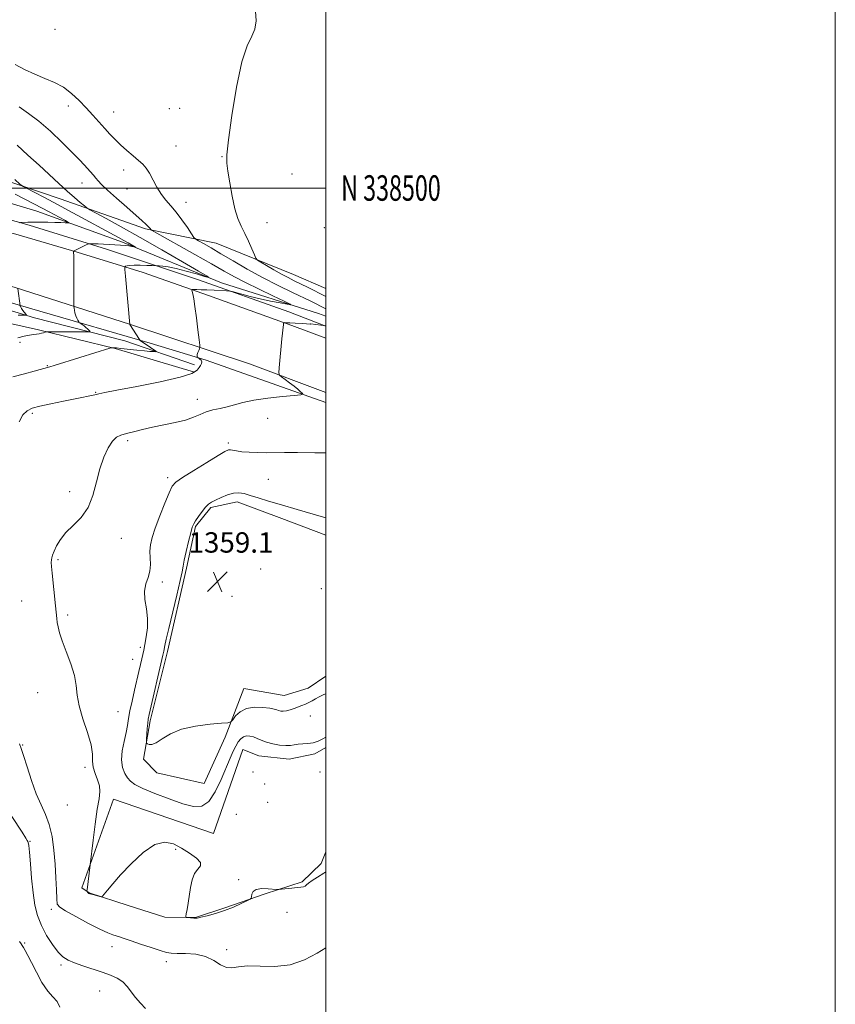
# Model space of a CAD drawing. Extents: x 2077300 to 2080200, y 337300 to 340200.
# Drawn here: x 2079880 to 2080200, y 338179 to 338566 of the extents above; entities that cross this region are included whole.
import ezdxf
from ezdxf.enums import TextEntityAlignment as Align

# ---------------------------------------------------------------- set-up
doc = ezdxf.new("R2010")
doc.units = 0
doc.header["$MEASUREMENT"] = 0
for name, color, linetype, lineweight in [('32000', 7, 'Continuous', 0), ('32001', 7, 'Continuous', 0), ('DTM HARD BREAKLINE', 7, 'Continuous', 0), ('DTM SPOT ELEVATION', 2, 'Continuous', 13), ('INDEX CONTOUR', 41, 'Continuous', 13), ('INTERMEDIATE CONTOUR', 44, 'Continuous', 0), ('SPOT ELEVATION', 7, 'Continuous', 0)]:
    doc.layers.add(name, color=color, linetype=linetype, lineweight=lineweight)
doc.styles.add('Style-ITALICS', font='ITALICS.shx')
doc.styles.add('Style-WORKING', font='WORKING.shx')

# ---------------------------------------------------------------- blocks, each defined once
blk = doc.blocks.new('SPOT')
at = {"layer": 'SPOT ELEVATION'}
for p, q in [((-3.91, -3.91), (3.82, 3.81)), ((-1.65, 3.77), (1.72, -3.93))]:
    blk.add_line(p, q, dxfattribs=at)

msp = doc.modelspace()

# ---------------------------------------------------------------- linework, layer by layer
at = {"layer": '32000', "flags": 128}
for points in [[(2077300, 337300), (2080200, 337300), (2080200, 340200), (2077300, 340200), (2077300, 337300)], [(2077500, 337500), (2080000, 337500), (2080000, 340000), (2077500, 340000), (2077500, 337500)], [(2080000, 338500), (2077500, 338500)]]:
    msp.add_lwpolyline(points, dxfattribs=at)
at = {"layer": 'DTM HARD BREAKLINE'}
for points in [[(2080000, 338460.595, 1357.299), (2079987.29, 338466.07, 1356.94), (2079956.94, 338478.38, 1354.98), (2079929.16, 338483.97, 1351.74), (2079895.75, 338495.72, 1349.18), (2079856.23, 338509.16, 1346.1), (2079817.68, 338519.98, 1344.41), (2079786.17, 338528.97, 1342.89), (2079759.42, 338535.41, 1342.12), (2079741.76, 338530.37, 1338.85)], [(2080000, 338449.692, 1352.836), (2079997.16, 338450.7, 1352.62), (2079959.07, 338462.81, 1350.28), (2079920.23, 338478.79, 1347.64), (2079886.5, 338490.92, 1344.96), (2079850.17, 338501.79, 1342.85), (2079811.35, 338508.41, 1340.53), (2079782.34, 338513.67, 1337.67), (2079750.14, 338515.95, 1335.76), (2079725.21, 338513.96, 1333.81)], [(2079726.212, 338510.331, 1335.565), (2079753.356, 338508.208, 1337.105), (2079796.208, 338503.464, 1339.905), (2079833.009, 338498.02, 1342.145), (2079858.823, 338492.304, 1344.385), (2079883.52, 338485.461, 1346.275), (2079913.836, 338475.953, 1348.515), (2079949.993, 338464.003, 1351.245), (2079985.48, 338451.378, 1353.345), (2080000, 338445.714, 1354.075)], [(2079640.68, 338502.18, 1329.76), (2079665.39, 338503.11, 1331.23), (2079689.01, 338504.27, 1333.22), (2079704.33, 338504.48, 1334.55), (2079725.49, 338504.26, 1335.63), (2079743.44, 338503.49, 1336.88), (2079763.06, 338502.33, 1337.8), (2079782.03, 338500.83, 1339.34), (2079803.16, 338498.24, 1340.71), (2079825.14, 338494.16, 1342.2), (2079852.58, 338488.11, 1344.21), (2079878.35, 338481.84, 1346.32), (2079902.35, 338474.83, 1348.11), (2079928.34, 338466.86, 1350.75), (2079953.89, 338457.83, 1352.43), (2079986.63, 338445.98, 1354.17), (2080000, 338441.006, 1354.781)], [(2079639.97, 338482.62, 1328.78), (2079690.17, 338484.02, 1331.72), (2079720.7, 338484.26, 1334.24), (2079746.01, 338483.55, 1335.98), (2079776.92, 338480.37, 1338.12), (2079809.33, 338476.64, 1340.46), (2079836.48, 338471.14, 1342.75), (2079877.58, 338461.05, 1345.86), (2079923.34, 338446.37, 1350.03), (2079970, 338430.98, 1353.4), (2080000, 338419.661, 1354.976)], [(2079948.39, 338430.55, 1351.11), (2079921.05, 338440.04, 1349.07), (2079885.63, 338449.06, 1346.25), (2079857.57, 338457.57, 1343.92), (2079832.11, 338465.09, 1341.82), (2079801.44, 338471.19, 1339.86), (2079770.21, 338475.86, 1337.26), (2079750.2, 338475.25, 1334.19)], [(2080000, 338415.808, 1354.392), (2079953.048, 338432.397, 1352.295), (2079931.042, 338439.028, 1350.335), (2079887.706, 338451.618, 1346.695), (2079848.188, 338463.105, 1343.125), (2079819.676, 338470.379, 1341.025), (2079792.07, 338475.639, 1339.135)], [(2079948.39, 338427.66, 1351.78), (2079917.26, 338436.94, 1350.11), (2079887.15, 338444.25, 1347.76), (2079847.37, 338453.21, 1344.79), (2079802.79, 338468.29, 1341.22), (2079776.51, 338472.22, 1339.24), (2079754.99, 338469.07, 1336.82)], [(2080000, 338308.286, 1358.875), (2079993.084, 338303.631, 1358.875), (2079983.679, 338300.675, 1358.945), (2079967.745, 338303.519, 1359.085), (2079960.429, 338284.426, 1357.545), (2079952.212, 338266.226, 1357.545), (2079933.581, 338270.404, 1357.755), (2079928.4, 338275.763, 1357.825), (2079931.024, 338290.799, 1358.245), (2079937.856, 338317.964, 1358.385), (2079945.336, 338350.737, 1358.245), (2079948.851, 338367.123, 1358.175), (2079954.873, 338374.549, 1358.245), (2079965.178, 338376.837, 1358.525), (2079982.699, 338370.187, 1358.665), (2080000, 338363.717, 1358.665)], [(2080000, 338239.396, 1354.688), (2079998.098, 338234.809, 1354.535), (2079990.729, 338227.601, 1354.185), (2079976.174, 338222.827, 1353.905), (2079960.277, 338217.375, 1354.185), (2079948.857, 338213.512, 1354.045), (2079936.747, 338213.683, 1353.905), (2079922.375, 338218.329, 1353.905), (2079907.104, 338223.195, 1354.045), (2079904.18, 338225.2, 1353.905), (2079916.584, 338260.013, 1354.255), (2079955.887, 338246.508, 1354.605), (2079967.402, 338279.523, 1355.025), (2079973.692, 338277.084, 1355.165), (2079985.583, 338275.791, 1355.305), (2079995.665, 338277.854, 1355.585), (2080000, 338280.318, 1355.585)]]:
    msp.add_polyline3d(points, dxfattribs=at)
at = {"layer": 'DTM SPOT ELEVATION'}
for p in [(2079893.67, 338562.24, 1355.6), (2079898.94, 338532.26, 1353.4), (2079916.64, 338529.88, 1354.9), (2079938.57, 338531.12, 1354.9), (2079942.67, 338531.22, 1355.1), (2079941.16, 338516.48, 1355.4), (2079959.17, 338512.33, 1355.9), (2079920.6, 338507.12, 1353.3), (2079986.67, 338505.49, 1357.8), (2079904.25, 338501.94, 1351.3), (2079921.9, 338499.66, 1352.9), (2079945.06, 338494.36, 1354.8), (2079976.85, 338486.43, 1356.8), (2079999.41, 338484.48, 1357.6), (2079879.87, 338439.37, 1348.4), (2079890.6, 338430.23, 1349.9), (2079909.61, 338419.75, 1351.9), (2079949.49, 338416.98, 1353.4), (2079884.79, 338411.55, 1352.3), (2079977.15, 338409.58, 1354.8), (2079922.15, 338400.82, 1354.3), (2079961.76, 338399.93, 1355.7), (2079937.87, 338386.27, 1355.6), (2079977.45, 338385.64, 1356.9), (2079899.4, 338380.71, 1353.7), (2079919.66, 338362.48, 1354.4), (2079894.86, 338354.1, 1354.2), (2079974.39, 338350.44, 1359.2), (2079935.82, 338345.34, 1356.5), (2079998.28, 338342.68, 1359.5), (2079963.11, 338339.65, 1359.8), (2079880.57, 338337.85, 1353.1), (2079898.67, 338332.3, 1354.3), (2079927.16, 338319.69, 1355.6), (2079924.17, 338314.9, 1355.1), (2079886.92, 338301.88, 1353.2), (2079918.43, 338294.35, 1354.9), (2079993.9, 338292.62, 1357.2), (2079881.02, 338281.26, 1352.1), (2079905.38, 338272.5, 1353.6), (2079971.41, 338270.71, 1354.3), (2079997.76, 338270.7, 1355.5), (2079975.94, 338265.97, 1354.5), (2079898.47, 338257.74, 1353.5), (2079977.2, 338258.77, 1354.3), (2079964.91, 338254.02, 1354.1), (2079883.88, 338243.45, 1350.1), (2079941.02, 338240.31, 1353.9), (2079965.72, 338228.45, 1354.1), (2079892.27, 338216.79, 1351.6), (2079984.74, 338215.62, 1353.1), (2079881.803, 338203.588, 1348.165), (2079916.039, 338202.064, 1351.315), (2079961.04, 338200.9, 1352.2), (2079937.369, 338196.174, 1351.525), (2079896.08, 338194.85, 1349.7), (2079911.16, 338184.74, 1349.1)]:
    msp.add_point(p, dxfattribs=at)
at = {"layer": 'INDEX CONTOUR'}
for points in [[(2079878.756, 338516.772, 1350), (2079883.045, 338512.945, 1350), (2079887.479, 338508.914, 1350), (2079895.216, 338501.768, 1350), (2079898.461, 338498.808, 1350), (2079901.292, 338496.309, 1350), (2079903.593, 338494.342, 1350), (2079905.216, 338492.985, 1350), (2079906.202, 338492.198, 1350), (2079907.34, 338491.491, 1350), (2079909.605, 338490.259, 1350), (2079913.758, 338488.015, 1350), (2079919.707, 338484.754, 1350), (2079927.147, 338480.591, 1350), (2079935.574, 338475.773, 1350), (2079943.696, 338471.069, 1350), (2079950.021, 338467.383, 1350), (2079953.396, 338465.386, 1350), (2079954.016, 338464.839, 1350), (2079952.411, 338465.272, 1350), (2079949.175, 338466.241, 1350), (2079945.145, 338467.393, 1350), (2079941.218, 338468.399, 1350), (2079938.128, 338469.011, 1350), (2079935.936, 338469.295, 1350), (2079934.539, 338469.396, 1350), (2079931.832, 338469.529, 1350), (2079929.711, 338469.621, 1350), (2079927.126, 338469.7, 1350), (2079924.725, 338469.704, 1350), (2079923.021, 338469.592, 1350), (2079921.966, 338469.418, 1350), (2079921.376, 338469.255, 1350), (2079921.093, 338469.025, 1350), (2079921.074, 338468.027, 1350), (2079921.299, 338465.406, 1350), (2079923.012, 338446.466, 1350), (2079923.039, 338446.415, 1350), (2079926.863, 338440.489, 1350), (2079927.094, 338440.181, 1350), (2079927.277, 338440.038, 1350), (2079929.025, 338438.847, 1350), (2079933.242, 338435.891, 1350), (2079933.33, 338435.74, 1350), (2079933, 338435.727, 1350), (2079932.275, 338435.752, 1350), (2079930.962, 338435.835, 1350), (2079928.817, 338436.025, 1350), (2079925.767, 338436.344, 1350), (2079919.572, 338437.025, 1350), (2079917.798, 338437.202, 1350), (2079916.903, 338437.27, 1350), (2079915.935, 338437.283, 1350), (2079915.798, 338437.259, 1350), (2079915.234, 338437.092, 1350), (2079903.43, 338433.448, 1350), (2079893.309, 338430.283, 1350), (2079891.666, 338429.789, 1350), (2079885.528, 338428.082, 1350), (2079881.668, 338427.032, 1350), (2079877.162, 338425.794, 1350)], [(2079872.614, 338259.307, 1350), (2079880.714, 338247.01, 1350), (2079882.181, 338244.754, 1350), (2079882.796, 338243.779, 1350), (2079882.997, 338243.421, 1350), (2079883.156, 338243.007, 1350), (2079883.364, 338241.828, 1350), (2079883.643, 338239.167, 1350), (2079884.014, 338234.606, 1350), (2079884.488, 338228.943, 1350), (2079885.076, 338223.273, 1350), (2079885.814, 338218.446, 1350), (2079886.842, 338214.299, 1350), (2079888.324, 338210.418, 1350), (2079890.341, 338206.529, 1350), (2079892.632, 338202.919, 1350), (2079894.849, 338200.015, 1350), (2079896.784, 338198.096, 1350), (2079898.775, 338196.848, 1350), (2079901.295, 338195.809, 1350), (2079904.651, 338194.617, 1350), (2079912.207, 338192.048, 1350), (2079915.423, 338190.901, 1350), (2079918.083, 338189.721, 1350), (2079920.253, 338188.292, 1350), (2079922.029, 338186.468, 1350), (2079925.295, 338182.158, 1350), (2079927.191, 338179.988, 1350), (2079929.139, 338177.833, 1350)]]:
    msp.add_polyline3d(points, dxfattribs=at)
at = {"layer": 'INTERMEDIATE CONTOUR'}
for points in [[(2079972.409, 338569.426, 1356), (2079972.695, 338565.625, 1356), (2079972.158, 338562.393, 1356), (2079970.884, 338559.585, 1356), (2079969.09, 338555.837, 1356), (2079967.027, 338549.477, 1356), (2079964.945, 338539.609, 1356), (2079963.107, 338528.42, 1356), (2079961.777, 338518.872, 1356), (2079961.149, 338513.069, 1356), (2079961.128, 338509.691, 1356), (2079961.548, 338506.563, 1356), (2079962.263, 338502.061, 1356), (2079963.197, 338496.761, 1356), (2079964.295, 338491.792, 1356), (2079965.507, 338487.988, 1356), (2079966.816, 338485.002, 1356), (2079968.21, 338482.19, 1356), (2079969.648, 338479.113, 1356), (2079970.964, 338476.126, 1356), (2079971.962, 338473.793, 1356), (2079972.571, 338472.474, 1356), (2079973.228, 338471.727, 1356), (2079974.496, 338470.913, 1356), (2079976.753, 338469.561, 1356), (2079979.629, 338467.864, 1356), (2079982.567, 338466.19, 1356), (2079985.154, 338464.808, 1356), (2079987.547, 338463.61, 1356), (2079992.82, 338461.029, 1356), (2080000, 338457.434, 1356)], [(2079878.088, 338548.437, 1354), (2079881.748, 338546.512, 1354), (2079885.708, 338544.66, 1354), (2079889.652, 338543.039, 1354), (2079893.439, 338541.434, 1354), (2079896.971, 338539.538, 1354), (2079900.178, 338537.132, 1354), (2079903.112, 338534.353, 1354), (2079905.854, 338531.427, 1354), (2079908.465, 338528.555, 1354), (2079913.176, 338523.328, 1354), (2079915.229, 338521.078, 1354), (2079917.24, 338518.982, 1354), (2079919.411, 338516.907, 1354), (2079921.856, 338514.771, 1354), (2079924.332, 338512.694, 1354), (2079926.509, 338510.85, 1354), (2079928.16, 338509.316, 1354), (2079929.465, 338507.783, 1354), (2079930.71, 338505.845, 1354), (2079933.709, 338500.309, 1354), (2079935.419, 338497.512, 1354), (2079937.219, 338495.174, 1354), (2079939.143, 338493, 1354), (2079941.243, 338490.54, 1354), (2079943.501, 338487.53, 1354), (2079945.628, 338484.459, 1354), (2079947.265, 338482, 1354), (2079948.215, 338480.611, 1354), (2079948.927, 338479.899, 1354), (2079950.012, 338479.248, 1354), (2079951.976, 338478.147, 1354), (2079954.915, 338476.474, 1354), (2079958.818, 338474.206, 1354), (2079963.636, 338471.367, 1354), (2079969.155, 338468.171, 1354), (2079975.12, 338464.878, 1354), (2079981.216, 338461.74, 1354), (2079986.876, 338458.973, 1354), (2079994.082, 338455.535, 1354), (2080000, 338452.554, 1354)], [(2079879.649, 338531.814, 1352), (2079883.299, 338529.315, 1352), (2079887.303, 338526.269, 1352), (2079891.873, 338522.266, 1352), (2079896.49, 338517.882, 1352), (2079900.46, 338513.939, 1352), (2079903.269, 338511.056, 1352), (2079905.149, 338509.053, 1352), (2079908.798, 338505.006, 1352), (2079909.754, 338503.888, 1352), (2079910.658, 338502.79, 1352), (2079911.967, 338501.359, 1352), (2079914.232, 338499.168, 1352), (2079917.751, 338495.998, 1352), (2079921.808, 338492.441, 1352), (2079927.891, 338487.151, 1352), (2079929.338, 338485.862, 1352), (2079930.161, 338485.07, 1352), (2079930.695, 338484.482, 1352), (2079931.04, 338484.039, 1352), (2079931.243, 338483.743, 1352), (2079931.512, 338483.494, 1352), (2079932.712, 338482.788, 1352), (2079948.559, 338473.921, 1352), (2079955.152, 338470.2, 1352), (2079960.128, 338467.362, 1352), (2079964.177, 338465.092, 1352), (2079968.465, 338462.837, 1352), (2079973.758, 338460.223, 1352), (2079979.22, 338457.607, 1352), (2079983.616, 338455.533, 1352), (2079985.965, 338454.405, 1352), (2079986.289, 338454.092, 1352), (2079984.873, 338454.323, 1352), (2079982.037, 338454.864, 1352), (2079978.302, 338455.61, 1352), (2079974.23, 338456.492, 1352), (2079970.347, 338457.428, 1352), (2079967.027, 338458.293, 1352), (2079963.238, 338459.316, 1352), (2079962.313, 338459.475, 1352), (2079961.039, 338459.565, 1352), (2079956.092, 338459.845, 1352), (2079953.334, 338459.981, 1352), (2079951.053, 338460.067, 1352), (2079949.343, 338460.111, 1352), (2079948.205, 338460.129, 1352), (2079947.61, 338460.111, 1352), (2079947.435, 338459.925, 1352), (2079947.528, 338459.414, 1352), (2079947.765, 338458.384, 1352), (2079948.124, 338456.511, 1352), (2079948.605, 338453.437, 1352), (2079949.192, 338449.063, 1352), (2079949.78, 338444.33, 1352), (2079950.249, 338440.441, 1352), (2079950.499, 338438.263, 1352), (2079950.531, 338437.331, 1352), (2079950.376, 338436.847, 1352), (2079950.078, 338436.18, 1352), (2079949.747, 338435.365, 1352), (2079949.511, 338434.606, 1352), (2079949.461, 338434.063, 1352), (2079949.535, 338433.724, 1352), (2079949.643, 338433.532, 1352), (2079949.723, 338433.427, 1352), (2079949.838, 338433.328, 1352), (2079950.095, 338433.152, 1352), (2079950.537, 338432.832, 1352), (2079951.003, 338432.375, 1352), (2079951.278, 338431.805, 1352), (2079951.203, 338431.139, 1352), (2079950.844, 338430.37, 1352), (2079950.325, 338429.48, 1352), (2079949.537, 338428.446, 1352), (2079947.45, 338427.204, 1352), (2079942.801, 338425.681, 1352), (2079934.96, 338423.876, 1352), (2079925.832, 338422.059, 1352), (2079917.958, 338420.572, 1352), (2079913.214, 338419.658, 1352), (2079910.829, 338419.167, 1352), (2079909.367, 338418.852, 1352), (2079901.545, 338417.274, 1352), (2079896.974, 338416.318, 1352), (2079892.079, 338415.264, 1352), (2079887.772, 338414.3, 1352), (2079884.731, 338413.504, 1352), (2079882.679, 338412.52, 1352), (2079881.1, 338410.886, 1352), (2079879.552, 338408.192, 1352)], [(2079877.924, 338503.278, 1348), (2079879.891, 338501.543, 1348), (2079881.13, 338500.638, 1348), (2079882.702, 338499.787, 1348), (2079885.468, 338498.353, 1348), (2079889.49, 338496.248, 1348), (2079894.628, 338493.521, 1348), (2079900.621, 338490.297, 1348), (2079918.655, 338480.506, 1348), (2079920.682, 338479.39, 1348), (2079922.391, 338478.426, 1348), (2079925.29, 338476.745, 1348), (2079925.384, 338476.662, 1348), (2079924.617, 338476.877, 1348), (2079923.801, 338477.064, 1348), (2079922.656, 338477.249, 1348), (2079921.16, 338477.398, 1348), (2079919.342, 338477.527, 1348), (2079912.67, 338477.932, 1348), (2079910.662, 338478.041, 1348), (2079909.124, 338478.103, 1348), (2079907.368, 338478.137, 1348), (2079906.98, 338478.121, 1348), (2079906.606, 338478.007, 1348), (2079905.925, 338477.694, 1348), (2079900.894, 338475.264, 1348), (2079900.89, 338475.208, 1348), (2079900.919, 338475.077, 1348), (2079900.974, 338474.717, 1348), (2079901.036, 338473.553, 1348), (2079901.082, 338470.899, 1348), (2079901.098, 338466.439, 1348), (2079901.071, 338454.511, 1348), (2079901.093, 338453.449, 1348), (2079901.161, 338452.858, 1348), (2079901.294, 338452.013, 1348), (2079901.508, 338450.931, 1348), (2079901.818, 338449.813, 1348), (2079902.221, 338448.833, 1348), (2079902.639, 338448.055, 1348), (2079902.977, 338447.514, 1348), (2079903.181, 338447.214, 1348), (2079903.37, 338447.028, 1348), (2079904.301, 338446.397, 1348), (2079905.057, 338445.863, 1348), (2079905.827, 338445.265, 1348), (2079906.486, 338444.672, 1348), (2079906.997, 338444.149, 1348), (2079907.347, 338443.761, 1348), (2079907.485, 338443.552, 1348), (2079907.223, 338443.479, 1348), (2079906.337, 338443.48, 1348), (2079902.366, 338443.523, 1348), (2079899.619, 338443.538, 1348), (2079896.678, 338443.537, 1348), (2079890.69, 338443.501, 1348), (2079890.152, 338443.463, 1348), (2079889.777, 338443.366, 1348), (2079889.194, 338443.191, 1348), (2079888.395, 338442.976, 1348), (2079887.465, 338442.772, 1348), (2079886.447, 338442.611, 1348), (2079885.215, 338442.436, 1348), (2079883.606, 338442.172, 1348), (2079881.513, 338441.759, 1348), (2079879.063, 338441.205, 1348)], [(2079878.04, 338497.641, 1346), (2079885.599, 338493.697, 1346), (2079891.374, 338490.648, 1346), (2079895.334, 338488.526, 1346), (2079897.788, 338487.195, 1346), (2079899.024, 338486.506, 1346), (2079899.271, 338486.265, 1346), (2079898.741, 338486.268, 1346), (2079897.608, 338486.337, 1346), (2079895.903, 338486.421, 1346), (2079893.62, 338486.497, 1346), (2079890.823, 338486.547, 1346), (2079887.865, 338486.57, 1346), (2079885.166, 338486.568, 1346), (2079883.067, 338486.545, 1346), (2079880.629, 338486.481, 1346), (2079880.105, 338486.446, 1346), (2079879.715, 338486.315, 1346)], [(2079879.124, 338460.512, 1346), (2079880.037, 338453.73, 1346), (2079880.083, 338453.554, 1346), (2079880.225, 338453.235, 1346), (2079880.543, 338452.71, 1346), (2079881.078, 338451.965, 1346), (2079882.209, 338450.496, 1346), (2079882.442, 338450.13, 1346), (2079882.158, 338450.011, 1346), (2079881.115, 338450.037, 1346), (2079879.158, 338450.112, 1346)], [(2080000, 338445.945, 1354), (2079994.099, 338446.67, 1354), (2079993.928, 338446.596, 1354), (2079990.809, 338446.795, 1354), (2079987.919, 338446.967, 1354), (2079985.876, 338447.07, 1354), (2079984.621, 338447.116, 1354), (2079983.925, 338447.13, 1354), (2079983.575, 338447.108, 1354), (2079983.426, 338446.917, 1354), (2079983.352, 338446.393, 1354), (2079982.781, 338440.747, 1354), (2079981.678, 338429.337, 1354), (2079981.539, 338427.431, 1354), (2079981.763, 338426.529, 1354), (2079982.543, 338425.86, 1354), (2079983.972, 338424.82, 1354), (2079985.765, 338423.493, 1354), (2079987.538, 338422.132, 1354), (2079988.972, 338420.954, 1354), (2079990.023, 338420.029, 1354), (2079990.71, 338419.391, 1354), (2079990.937, 338419.039, 1354), (2079990.128, 338418.826, 1354), (2079987.594, 338418.569, 1354), (2079982.976, 338418.121, 1354), (2079977.25, 338417.485, 1354), (2079971.73, 338416.698, 1354), (2079967.421, 338415.808, 1354), (2079964.105, 338414.91, 1354), (2079961.253, 338414.106, 1354), (2079958.447, 338413.455, 1354), (2079955.685, 338412.838, 1354), (2079953.072, 338412.09, 1354), (2079950.627, 338411.101, 1354), (2079948.029, 338409.973, 1354), (2079944.873, 338408.86, 1354), (2079940.9, 338407.877, 1354), (2079931.993, 338406.103, 1354), (2079927.96, 338405.183, 1354), (2079924.498, 338404.301, 1354), (2079921.69, 338403.564, 1354), (2079919.554, 338402.978, 1354), (2079917.847, 338402.157, 1354), (2079916.257, 338400.612, 1354), (2079914.556, 338397.964, 1354), (2079912.839, 338394.279, 1354), (2079911.288, 338389.731, 1354), (2079909.976, 338384.563, 1354), (2079908.569, 338379.295, 1354), (2079906.63, 338374.516, 1354), (2079903.897, 338370.658, 1354), (2079900.797, 338367.511, 1354), (2079897.932, 338364.707, 1354), (2079895.778, 338361.98, 1354), (2079894.298, 338359.46, 1354), (2079893.329, 338357.378, 1354), (2079892.723, 338355.888, 1354), (2079892.383, 338354.824, 1354), (2079892.228, 338353.943, 1354), (2079892.193, 338352.954, 1354), (2079892.289, 338351.386, 1354), (2079892.545, 338348.717, 1354), (2079893.88, 338335.929, 1354), (2079894.368, 338331.016, 1354), (2079894.562, 338329.401, 1354), (2079894.856, 338327.637, 1354), (2079895.43, 338325.344, 1354), (2079896.484, 338322.176, 1354), (2079898.098, 338317.962, 1354), (2079899.868, 338313.218, 1354), (2079901.272, 338308.631, 1354), (2079901.978, 338304.667, 1354), (2079902.404, 338300.894, 1354), (2079903.165, 338296.655, 1354), (2079904.659, 338291.546, 1354), (2079906.431, 338286.159, 1354), (2079907.815, 338281.34, 1354), (2079908.354, 338277.703, 1354), (2079908.434, 338274.95, 1354), (2079908.643, 338272.556, 1354), (2079909.395, 338270.103, 1354), (2079910.391, 338267.624, 1354), (2079911.152, 338265.259, 1354), (2079911.313, 338262.995, 1354), (2079910.954, 338260.199, 1354), (2079910.272, 338256.083, 1354), (2079909.454, 338250.262, 1354), (2079908.657, 338243.945, 1354), (2079907.497, 338234.267, 1354), (2079906.237, 338224.369, 1354), (2079906.206, 338223.869, 1354), (2079906.275, 338223.712, 1354), (2079906.601, 338223.353, 1354), (2079906.79, 338223.166, 1354), (2079906.987, 338223.02, 1354), (2079907.324, 338222.878, 1354), (2079907.975, 338222.682, 1354), (2079909.023, 338222.4, 1354), (2079911.219, 338221.834, 1354), (2079911.812, 338221.733, 1354), (2079912.261, 338221.978, 1354), (2079912.949, 338222.777, 1354), (2079914.23, 338224.326, 1354), (2079916.33, 338226.775, 1354), (2079919.445, 338230.252, 1354), (2079923.623, 338234.673, 1354), (2079928.33, 338239.053, 1354), (2079932.884, 338242.189, 1354), (2079936.771, 338243.202, 1354), (2079940.147, 338242.505, 1354), (2079943.337, 338240.833, 1354), (2079946.506, 338238.843, 1354), (2079949.182, 338236.868, 1354), (2079950.731, 338235.162, 1354), (2079950.75, 338233.855, 1354), (2079949.753, 338232.587, 1354), (2079948.484, 338230.877, 1354), (2079947.535, 338228.387, 1354), (2079946.896, 338225.363, 1354), (2079945.942, 338219.233, 1354), (2079945.523, 338216.742, 1354), (2079945.209, 338214.944, 1354), (2079945.059, 338213.973, 1354), (2079945.156, 338213.6, 1354), (2079945.579, 338213.506, 1354), (2079948.12, 338213.263, 1354), (2079948.728, 338213.237, 1354), (2079949.495, 338213.336, 1354), (2079950.936, 338213.643, 1354), (2079953.409, 338214.228, 1354), (2079956.645, 338215.101, 1354), (2079960.22, 338216.257, 1354), (2079963.724, 338217.644, 1354), (2079966.783, 338219.026, 1354), (2079969.042, 338220.121, 1354), (2079970.267, 338220.752, 1354), (2079970.731, 338221.172, 1354), (2079970.83, 338221.742, 1354), (2079970.956, 338222.698, 1354), (2079971.463, 338223.783, 1354), (2079972.703, 338224.615, 1354), (2079974.843, 338224.918, 1354), (2079977.333, 338224.84, 1354), (2079980.67, 338224.509, 1354), (2079981.475, 338224.509, 1354), (2079982.545, 338224.633, 1354), (2079986.589, 338225.141, 1354), (2079988.673, 338225.378, 1354), (2079990.186, 338225.527, 1354), (2079991.195, 338225.665, 1354), (2079991.88, 338225.9, 1354), (2079992.455, 338226.332, 1354), (2079993.244, 338227.033, 1354), (2079994.601, 338228.065, 1354), (2079996.724, 338229.445, 1354), (2079999.203, 338230.997, 1354), (2080000, 338231.526, 1354)], [(2080000, 338396.017, 1356), (2079995.731, 338396.076, 1356), (2079988.84, 338396.204, 1356), (2079983.758, 338396.206, 1356), (2079976.752, 338396.071, 1356), (2079973.323, 338396.107, 1356), (2079969.94, 338396.244, 1356), (2079967.029, 338396.468, 1356), (2079964.91, 338396.753, 1356), (2079962.52, 338397.201, 1356), (2079961.73, 338397.142, 1356), (2079960.4, 338396.52, 1356), (2079957.726, 338394.955, 1356), (2079953.279, 338392.273, 1356), (2079948.128, 338389.127, 1356), (2079943.715, 338386.371, 1356), (2079941.082, 338384.543, 1356), (2079939.656, 338382.895, 1356), (2079938.463, 338380.355, 1356), (2079936.768, 338376.216, 1356), (2079934.795, 338371.214, 1356), (2079933.008, 338366.447, 1356), (2079931.779, 338362.747, 1356), (2079931.107, 338359.887, 1356), (2079930.897, 338357.374, 1356), (2079931.011, 338354.811, 1356), (2079931.142, 338352.193, 1356), (2079930.935, 338349.609, 1356), (2079930.184, 338347.102, 1356), (2079929.277, 338344.522, 1356), (2079928.748, 338341.669, 1356), (2079928.957, 338338.403, 1356), (2079929.555, 338334.808, 1356), (2079930.018, 338331.03, 1356), (2079929.954, 338327.239, 1356), (2079929.506, 338323.715, 1356), (2079928.952, 338320.766, 1356), (2079928.508, 338318.575, 1356), (2079928.138, 338316.824, 1356), (2079927.751, 338315.067, 1356), (2079927.263, 338312.918, 1356), (2079926.634, 338310.207, 1356), (2079924.877, 338302.768, 1356), (2079923.904, 338298.523, 1356), (2079923.099, 338294.682, 1356), (2079922.577, 338291.642, 1356), (2079922.165, 338289.002, 1356), (2079921.624, 338286.163, 1356), (2079920.821, 338282.709, 1356), (2079920.053, 338278.958, 1356), (2079919.726, 338275.414, 1356), (2079920.127, 338272.48, 1356), (2079921.046, 338270.168, 1356), (2079922.158, 338268.399, 1356), (2079923.312, 338267.041, 1356), (2079925.053, 338265.783, 1356), (2079928.1, 338264.263, 1356), (2079932.864, 338262.259, 1356), (2079938.505, 338260.097, 1356), (2079943.873, 338258.237, 1356), (2079948.083, 338257.143, 1356), (2079951.315, 338257.29, 1356), (2079954.017, 338259.154, 1356), (2079956.541, 338262.939, 1356), (2079958.851, 338267.761, 1356), (2079962.375, 338276.139, 1356), (2079963.598, 338278.845, 1356), (2079964.638, 338280.891, 1356), (2079965.618, 338282.525, 1356), (2079966.614, 338283.762, 1356), (2079967.682, 338284.558, 1356), (2079968.868, 338284.89, 1356), (2079970.16, 338284.826, 1356), (2079971.531, 338284.453, 1356), (2079972.987, 338283.861, 1356), (2079974.659, 338283.149, 1356), (2079976.71, 338282.418, 1356), (2079979.209, 338281.767, 1356), (2079981.851, 338281.288, 1356), (2079984.235, 338281.071, 1356), (2079986.085, 338281.162, 1356), (2079987.615, 338281.423, 1356), (2079989.161, 338281.674, 1356), (2079990.975, 338281.793, 1356), (2079992.976, 338281.907, 1356), (2079995.002, 338282.205, 1356), (2079996.933, 338282.825, 1356), (2079998.835, 338283.715, 1356), (2080000, 338284.338, 1356)], [(2080000, 338370.495, 1358), (2079995.032, 338371.941, 1358), (2079988.75, 338373.752, 1358), (2079982.588, 338375.546, 1358), (2079977.458, 338377.082, 1358), (2079973.416, 338378.33, 1358), (2079970.306, 338379.31, 1358), (2079967.927, 338380.019, 1358), (2079965.902, 338380.357, 1358), (2079963.808, 338380.198, 1358), (2079961.365, 338379.491, 1358), (2079958.845, 338378.474, 1358), (2079956.664, 338377.455, 1358), (2079955.106, 338376.641, 1358), (2079953.94, 338375.815, 1358), (2079952.805, 338374.659, 1358), (2079951.449, 338372.977, 1358), (2079950.044, 338371.073, 1358), (2079948.869, 338369.373, 1358), (2079948.109, 338368.114, 1358), (2079947.571, 338366.762, 1358), (2079946.966, 338364.59, 1358), (2079946.1, 338361.166, 1358), (2079945.149, 338357.227, 1358), (2079944.383, 338353.805, 1358), (2079943.96, 338351.517, 1358), (2079943.586, 338349.337, 1358), (2079942.857, 338345.826, 1358), (2079941.509, 338340.07, 1358), (2079938.356, 338327.067, 1358), (2079937.363, 338322.841, 1358), (2079936.812, 338320.352, 1358), (2079936.347, 338318.088, 1358), (2079936.02, 338316.632, 1358), (2079930.625, 338293.244, 1358), (2079930.253, 338291.376, 1358), (2079930.066, 338289.823, 1358), (2079929.892, 338287.738, 1358), (2079929.595, 338283.533, 1358), (2079929.54, 338282.465, 1358), (2079929.636, 338282.013, 1358), (2079929.962, 338281.79, 1358), (2079930.607, 338281.54, 1358), (2079931.69, 338281.532, 1358), (2079933.337, 338282.167, 1358), (2079935.689, 338283.681, 1358), (2079938.955, 338285.651, 1358), (2079943.36, 338287.49, 1358), (2079948.882, 338288.739, 1358), (2079954.524, 338289.454, 1358), (2079959.045, 338289.817, 1358), (2079961.571, 338290.037, 1358), (2079962.709, 338290.405, 1358), (2079963.434, 338291.24, 1358), (2079964.572, 338292.708, 1358), (2079966.345, 338294.38, 1358), (2079968.827, 338295.678, 1358), (2079971.969, 338296.177, 1358), (2079975.237, 338296.069, 1358), (2079977.976, 338295.698, 1358), (2079979.713, 338295.347, 1358), (2079980.718, 338295.06, 1358), (2079981.443, 338294.817, 1358), (2079982.269, 338294.618, 1358), (2079983.287, 338294.535, 1358), (2079984.515, 338294.658, 1358), (2079985.949, 338295.042, 1358), (2079987.51, 338295.604, 1358), (2079990.603, 338296.813, 1358), (2079992.025, 338297.386, 1358), (2079993.345, 338297.989, 1358), (2079994.585, 338298.657, 1358), (2079995.881, 338299.4, 1358), (2079997.405, 338300.219, 1358), (2079999.238, 338301.099, 1358), (2080000, 338301.444, 1358)], [(2079879.712, 338281.741, 1352), (2079880.429, 338279.917, 1352), (2079881.327, 338277.195, 1352), (2079882.677, 338272.755, 1352), (2079884.389, 338267.335, 1352), (2079886.28, 338262.065, 1352), (2079888.176, 338257.76, 1352), (2079889.931, 338253.997, 1352), (2079891.407, 338250.038, 1352), (2079892.499, 338245.328, 1352), (2079893.25, 338240.035, 1352), (2079893.739, 338234.504, 1352), (2079894.041, 338229.121, 1352), (2079894.222, 338224.392, 1352), (2079894.343, 338220.862, 1352), (2079894.574, 338218.824, 1352), (2079895.503, 338217.575, 1352), (2079897.82, 338216.161, 1352), (2079901.895, 338213.909, 1352), (2079906.796, 338211.262, 1352), (2079911.268, 338208.945, 1352), (2079914.352, 338207.499, 1352), (2079916.309, 338206.746, 1352), (2079919.05, 338205.919, 1352), (2079920.837, 338205.336, 1352), (2079923.504, 338204.43, 1352), (2079927.265, 338203.137, 1352), (2079931.412, 338201.724, 1352), (2079935.005, 338200.542, 1352), (2079937.42, 338199.854, 1352), (2079939.291, 338199.564, 1352), (2079941.569, 338199.489, 1352), (2079944.922, 338199.429, 1352), (2079948.906, 338199.111, 1352), (2079952.799, 338198.246, 1352), (2079956.031, 338196.71, 1352), (2079958.67, 338195.031, 1352), (2079960.938, 338193.904, 1352), (2079963.119, 338193.794, 1352), (2079965.711, 338194.255, 1352), (2079969.278, 338194.614, 1352), (2079974.175, 338194.443, 1352), (2079979.953, 338194.291, 1352), (2079985.963, 338194.955, 1352), (2079991.613, 338196.94, 1352), (2079996.56, 338199.584, 1352), (2080000, 338201.628, 1352)], [(2079879.682, 338204.105, 1348), (2079880.368, 338203.216, 1348), (2079880.815, 338202.542, 1348), (2079881.269, 338201.763, 1348), (2079881.948, 338200.57, 1348), (2079882.969, 338198.704, 1348), (2079884.427, 338195.916, 1348), (2079886.356, 338192.145, 1348), (2079888.563, 338188.091, 1348), (2079890.799, 338184.638, 1348), (2079892.827, 338182.363, 1348), (2079894.463, 338180.588, 1348), (2079895.538, 338178.33, 1348)]]:
    msp.add_polyline3d(points, dxfattribs=at)

# ---------------------------------------------------------------- block references
at = {"layer": 'SPOT ELEVATION'}
msp.add_blockref('SPOT', (2079957.502, 338345.416, 1359.107), dxfattribs=at)

# ---------------------------------------------------------------- texts
at = {"layer": '32001', "style": 'Style-WORKING', "width": 0.67}
msp.add_text('N 338500', height=10, dxfattribs=at).set_placement((2080006, 338500), align=Align.MIDDLE_LEFT)
at = {"layer": 'SPOT ELEVATION', "style": 'Style-ITALICS'}
msp.add_text('1359.1', height=8, dxfattribs=at).set_placement((2079946.098, 338356.82, 1359.107))

doc.saveas('drawing.dxf')
